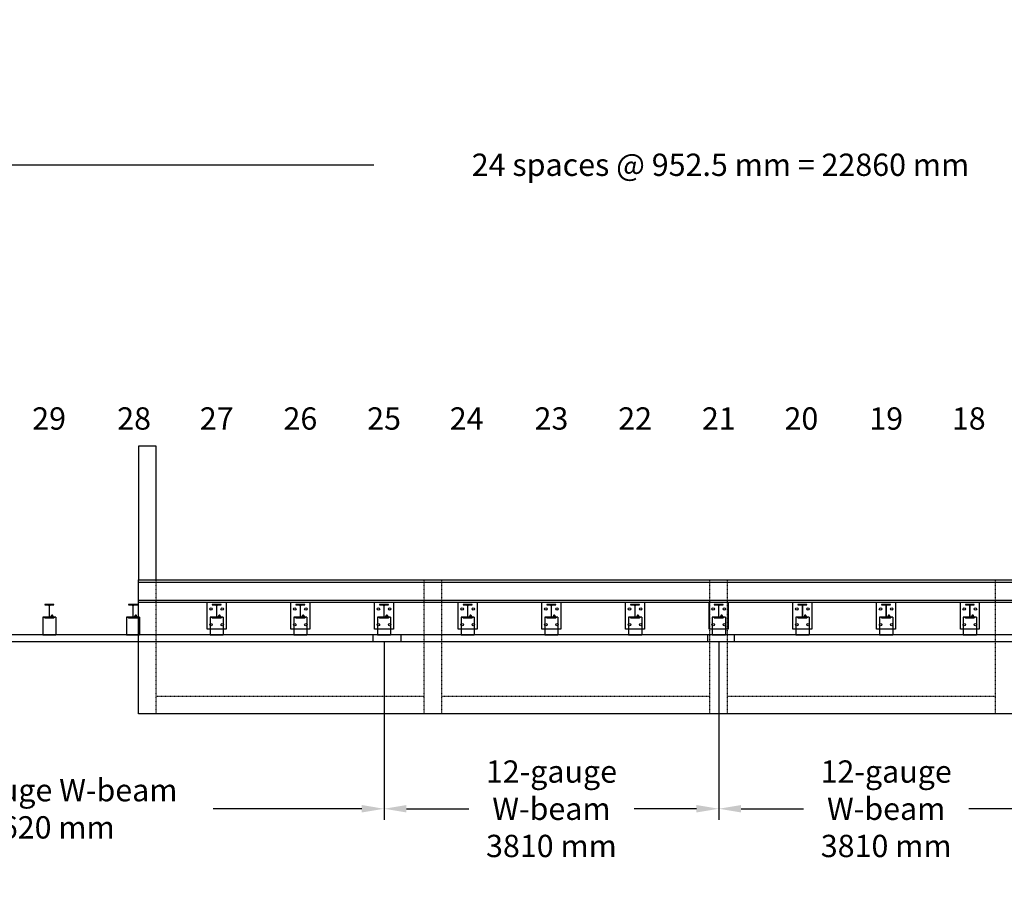
# Model space of a CAD drawing. Extents: x -1142 to 1828, y 588 to 1536.
# Drawn here: x 445 to 886, y 1151 to 1536 of the extents above; entities that cross this region are included whole.
import ezdxf
from ezdxf.enums import TextEntityAlignment as Align

# ---------------------------------------------------------------- set-up
doc = ezdxf.new("R2010")
doc.units = 0
doc.header["$LTSCALE"] = 0.4
doc.header["$MEASUREMENT"] = 0
for name, pattern in [('HIDDEN', [0.375, 0.25, -0.125]), ('HIDDEN2', [0.1875, 0.125, -0.0625]), ('HIDDENX2', [0.75, 0.5, -0.25])]:
    doc.linetypes.add(name, pattern=pattern)
doc.layers.get('0').update_dxf_attribs({"linetype": 'CONTINUOUS'})
doc.layers.get('DEFPOINTS').update_dxf_attribs({"linetype": 'CONTINUOUS'})
doc.layers.add('SOILWALL', color=1, linetype='CONTINUOUS')
doc.styles.add('ROMANS', font='ROMANS.SHX')
doc.dimstyles.get("Standard").update_dxf_attribs({"dimtxt": 5, "dimasz": 10, "dimexe": 5, "dimexo": 0.5, "dimgap": 0.375, "dimtad": 0, "dimtih": 1, "dimtoh": 1, "dimdec": 5, "dimzin": 0, "dimdsep": 46, "dimlunit": 5, "dimtxsty": 'ROMANS', "dimcen": 0.25, "dimadec": 0, "dimazin": 0, "dimtfac": 1, "dimtdec": 5, "dimtofl": 0, "dimtmove": 2, "dimatfit": 3, "dimfxl": 0, "dimfrac": 2, "dimtolj": 1, "dimtzin": 0, "dimarcsym": 0})

# ---------------------------------------------------------------- blocks, each defined once
blk = doc.blocks.new('*D11')
at = {"color": 0, "lineweight": -2}
for p, q in [((308.07, 1255.53), (308.07, 1177.25)), ((608.07, 1256.53), (608.07, 1177.25)), ((318.07, 1182.25), (384.6, 1182.25)), ((598.07, 1182.25), (531.54, 1182.25))]:
    blk.add_line(p, q, dxfattribs=at)
at = {"color": 0}
for points in [[(318.07, 1183.92), (318.07, 1180.59), (308.07, 1182.25)], [(598.07, 1183.92), (598.07, 1180.59), (608.07, 1182.25)]]:
    blk.add_solid(points, dxfattribs=at)
at = {"layer": 'DEFPOINTS', "color": 0}
for p in [(308.07, 1256.03), (608.07, 1257.03), (608.07, 1182.25)]:
    blk.add_point(p, dxfattribs=at)
at = {"color": 0, "insert": (458.07, 1182.25), "char_height": 10, "attachment_point": 5, "style": 'ROMANS'}
blk.add_mtext('\\A1;12-gauge W-beam\\P7620 mm', dxfattribs=at)
blk = doc.blocks.new('*D12')
at = {"color": 0, "lineweight": -2}
for p, q in [((608.07, 1257.03), (608.07, 1177.25)), ((758.07, 1241.24), (758.07, 1177.25)), ((618.07, 1182.25), (646.03, 1182.25)), ((748.07, 1182.25), (720.11, 1182.25))]:
    blk.add_line(p, q, dxfattribs=at)
at = {"color": 0}
for points in [[(618.07, 1183.92), (618.07, 1180.59), (608.07, 1182.25)], [(748.07, 1183.92), (748.07, 1180.59), (758.07, 1182.25)]]:
    blk.add_solid(points, dxfattribs=at)
at = {"layer": 'DEFPOINTS', "color": 0}
for p in [(608.07, 1257.53), (758.07, 1241.74), (758.07, 1182.25)]:
    blk.add_point(p, dxfattribs=at)
at = {"color": 0, "insert": (683.07, 1182.25), "char_height": 10, "attachment_point": 5, "style": 'ROMANS'}
blk.add_mtext('\\A1;12-gauge\\PW-beam\\P3810 mm', dxfattribs=at)
blk = doc.blocks.new('*D16')
at = {"color": 0, "lineweight": -2}
for p, q in [((758.07, 1257.03), (758.07, 1177.25)), ((908.07, 1241.24), (908.07, 1177.25)), ((768.07, 1182.25), (796.03, 1182.25)), ((898.07, 1182.25), (870.11, 1182.25))]:
    blk.add_line(p, q, dxfattribs=at)
at = {"color": 0}
for points in [[(768.07, 1183.92), (768.07, 1180.59), (758.07, 1182.25)], [(898.07, 1183.92), (898.07, 1180.59), (908.07, 1182.25)]]:
    blk.add_solid(points, dxfattribs=at)
at = {"layer": 'DEFPOINTS', "color": 0}
for p in [(758.07, 1257.53), (908.07, 1241.74), (908.07, 1182.25)]:
    blk.add_point(p, dxfattribs=at)
at = {"color": 0, "insert": (833.07, 1182.25), "char_height": 10, "attachment_point": 5, "style": 'ROMANS'}
blk.add_mtext('\\A1;12-gauge\\PW-beam\\P3810 mm', dxfattribs=at)
blk = doc.blocks.new('*D18')
at = {"color": 0, "lineweight": -2}
for p, q in [((310.08, 1378.11), (310.08, 1475.82)), ((1207.58, 1378.11), (1207.58, 1475.82)), ((320.08, 1470.82), (603.45, 1470.82)), ((1197.58, 1470.82), (914.2, 1470.82))]:
    blk.add_line(p, q, dxfattribs=at)
at = {"color": 0}
for points in [[(320.08, 1472.48), (320.08, 1469.15), (310.08, 1470.82)], [(1197.58, 1472.48), (1197.58, 1469.15), (1207.58, 1470.82)]]:
    blk.add_solid(points, dxfattribs=at)
at = {"layer": 'DEFPOINTS', "color": 0}
for p in [(1207.58, 1470.82), (310.08, 1377.61), (1207.58, 1377.61)]:
    blk.add_point(p, dxfattribs=at)
at = {"color": 0, "insert": (758.83, 1470.82), "char_height": 10, "attachment_point": 5, "style": 'ROMANS'}
blk.add_mtext('\\A1;24 spaces @ 952.5 mm = 22860 mm', dxfattribs=at)

msp = doc.modelspace()

# ---------------------------------------------------------------- linework, layer by layer
at = {"color": 7}
for p, q in [((528.798037, 1262.758358), (528.798037, 1274.766232)), ((528.798037, 1274.766232), (533.050826, 1274.766232)), ((533.050826, 1274.766232), (537.303615, 1274.766232)), ((537.303615, 1274.766232), (537.303615, 1262.758358)), ((566.298037, 1262.758358), (566.298037, 1274.766232)), ((566.298037, 1274.766232), (570.550826, 1274.766232)), ((570.550826, 1274.766232), (574.803615, 1274.766232)), ((574.803615, 1274.766232), (574.803615, 1262.758358)), ((603.798037, 1262.758358), (603.798037, 1274.766232)), ((603.798037, 1274.766232), (608.050826, 1274.766232)), ((608.050826, 1274.766232), (612.303615, 1274.766232)), ((612.303615, 1274.766232), (612.303615, 1262.758358)), ((641.298037, 1262.758358), (641.298037, 1274.766232)), ((641.298037, 1274.766232), (645.550826, 1274.766232)), ((645.550826, 1274.766232), (649.803615, 1274.766232)), ((649.803615, 1274.766232), (649.803615, 1262.758358)), ((678.798037, 1262.758358), (678.798037, 1274.766232)), ((678.798037, 1274.766232), (683.050826, 1274.766232)), ((683.050826, 1274.766232), (687.303615, 1274.766232)), ((687.303615, 1274.766232), (687.303615, 1262.758358)), ((716.298037, 1262.758358), (716.298037, 1274.766232)), ((716.298037, 1274.766232), (720.550826, 1274.766232)), ((720.550826, 1274.766232), (724.803615, 1274.766232)), ((724.803615, 1274.766232), (724.803615, 1262.758358)), ((753.798037, 1262.758358), (753.798037, 1274.766232)), ((753.798037, 1274.766232), (758.050826, 1274.766232)), ((758.050826, 1274.766232), (762.303615, 1274.766232)), ((762.303615, 1274.766232), (762.303615, 1262.758358)), ((791.298037, 1262.758358), (791.298037, 1274.766232)), ((791.298037, 1274.766232), (795.550826, 1274.766232)), ((795.550826, 1274.766232), (799.803615, 1274.766232)), ((799.803615, 1274.766232), (799.803615, 1262.758358)), ((828.798037, 1262.758358), (828.798037, 1274.766232)), ((828.798037, 1274.766232), (833.050826, 1274.766232)), ((833.050826, 1274.766232), (837.303615, 1274.766232)), ((837.303615, 1274.766232), (837.303615, 1262.758358)), ((866.298037, 1262.758358), (866.298037, 1274.766232)), ((866.298037, 1274.766232), (870.550826, 1274.766232)), ((870.550826, 1274.766232), (874.803615, 1274.766232)), ((874.803615, 1274.766232), (874.803615, 1262.758358)), ((537.303615, 1262.758358), (528.798037, 1262.758358)), ((574.803615, 1262.758358), (566.298037, 1262.758358)), ((612.303615, 1262.758358), (603.798037, 1262.758358)), ((649.803615, 1262.758358), (641.298037, 1262.758358)), ((687.303615, 1262.758358), (678.798037, 1262.758358)), ((724.803615, 1262.758358), (716.298037, 1262.758358)), ((762.303615, 1262.758358), (753.798037, 1262.758358)), ((799.803615, 1262.758358), (791.298037, 1262.758358)), ((837.303615, 1262.758358), (828.798037, 1262.758358)), ((874.803615, 1262.758358), (866.298037, 1262.758358))]:
    msp.add_line(p, q, dxfattribs=at)
for points in [[(498, 1224.766232), (498, 1284.766232), (1018, 1284.766232), (1018, 1224.766232)], [(459.623184, 1268.619414), (459.623184, 1268.919611), (459.498184, 1269.044611), (459.123184, 1269.044611), (458.998184, 1268.919611), (458.998184, 1268.619414)], [(497.123184, 1268.619414), (497.123184, 1268.919611), (496.998184, 1269.044611), (496.623184, 1269.044611), (496.498184, 1268.919611), (496.498184, 1268.619414)], [(534.623169, 1268.619414), (534.623169, 1268.919611), (534.498169, 1269.044611), (534.123169, 1269.044611), (533.998169, 1268.919611), (533.998169, 1268.619414)], [(534.623169, 1268.619414), (534.623169, 1268.919611), (534.498169, 1269.044611), (534.123169, 1269.044611), (533.998169, 1268.919611), (533.998169, 1268.619414)], [(572.123169, 1268.619414), (572.123169, 1268.919611), (571.998169, 1269.044611), (571.623169, 1269.044611), (571.498169, 1268.919611), (571.498169, 1268.619414)], [(572.123169, 1268.619414), (572.123169, 1268.919611), (571.998169, 1269.044611), (571.623169, 1269.044611), (571.498169, 1268.919611), (571.498169, 1268.619414)], [(609.623169, 1268.619414), (609.623169, 1268.919611), (609.498169, 1269.044611), (609.123169, 1269.044611), (608.998169, 1268.919611), (608.998169, 1268.619414)], [(609.623169, 1268.619414), (609.623169, 1268.919611), (609.498169, 1269.044611), (609.123169, 1269.044611), (608.998169, 1268.919611), (608.998169, 1268.619414)], [(647.123169, 1268.619414), (647.123169, 1268.919611), (646.998169, 1269.044611), (646.623169, 1269.044611), (646.498169, 1268.919611), (646.498169, 1268.619414)], [(647.123169, 1268.619414), (647.123169, 1268.919611), (646.998169, 1269.044611), (646.623169, 1269.044611), (646.498169, 1268.919611), (646.498169, 1268.619414)], [(684.623169, 1268.619414), (684.623169, 1268.919611), (684.498169, 1269.044611), (684.123169, 1269.044611), (683.998169, 1268.919611), (683.998169, 1268.619414)], [(684.623169, 1268.619414), (684.623169, 1268.919611), (684.498169, 1269.044611), (684.123169, 1269.044611), (683.998169, 1268.919611), (683.998169, 1268.619414)], [(722.123169, 1268.619414), (722.123169, 1268.919611), (721.998169, 1269.044611), (721.623169, 1269.044611), (721.498169, 1268.919611), (721.498169, 1268.619414)], [(722.123169, 1268.619414), (722.123169, 1268.919611), (721.998169, 1269.044611), (721.623169, 1269.044611), (721.498169, 1268.919611), (721.498169, 1268.619414)], [(759.623169, 1268.619414), (759.623169, 1268.919611), (759.498169, 1269.044611), (759.123169, 1269.044611), (758.998169, 1268.919611), (758.998169, 1268.619414)], [(759.623169, 1268.619414), (759.623169, 1268.919611), (759.498169, 1269.044611), (759.123169, 1269.044611), (758.998169, 1268.919611), (758.998169, 1268.619414)], [(797.123169, 1268.619414), (797.123169, 1268.919611), (796.998169, 1269.044611), (796.623169, 1269.044611), (796.498169, 1268.919611), (796.498169, 1268.619414)], [(797.123169, 1268.619414), (797.123169, 1268.919611), (796.998169, 1269.044611), (796.623169, 1269.044611), (796.498169, 1268.919611), (796.498169, 1268.619414)], [(834.623169, 1268.619414), (834.623169, 1268.919611), (834.498169, 1269.044611), (834.123169, 1269.044611), (833.998169, 1268.919611), (833.998169, 1268.619414)], [(834.623169, 1268.619414), (834.623169, 1268.919611), (834.498169, 1269.044611), (834.123169, 1269.044611), (833.998169, 1268.919611), (833.998169, 1268.619414)], [(872.123169, 1268.619414), (872.123169, 1268.919611), (871.998169, 1269.044611), (871.623169, 1269.044611), (871.498169, 1268.919611), (871.498169, 1268.619414)], [(872.123169, 1268.619414), (872.123169, 1268.919611), (871.998169, 1269.044611), (871.623169, 1269.044611), (871.498169, 1268.919611), (871.498169, 1268.619414)]]:
    msp.add_lwpolyline(points, close=True, dxfattribs=at)
at = {"color": 7, "linetype": 'HIDDEN'}
for points in [[(506, 1224.766232), (506, 1284.766232)], [(626, 1224.766232), (626, 1284.766232)], [(634, 1224.766232), (634, 1284.766232)], [(754, 1224.766232), (754, 1284.766232)], [(762, 1224.766232), (762, 1284.766232)], [(882, 1224.766232), (882, 1284.766232)]]:
    msp.add_lwpolyline(points, dxfattribs=at)
at = {"color": 7}
for points in [[(498, 1283.766232), (1018, 1283.766232)], [(498, 1275.766232), (1018, 1275.766232)], [(498, 1274.766232), (1018, 1274.766232)], [(455.098086, 1268.056914), (455.098086, 1260.182899)], [(461.003598, 1268.056914), (460.176826, 1268.056914), (460.176826, 1267.860064), (455.924858, 1267.860064), (455.924858, 1268.056914), (455.098086, 1268.056914), (455.098086, 1260.182899), (461.003598, 1260.182899)], [(458.779434, 1268.556914), (458.779434, 1268.119414)], [(459.709122, 1268.619414), (458.912247, 1268.619414)], [(458.912247, 1268.056914), (459.709122, 1268.056914)], [(459.623184, 1268.919611), (458.998184, 1268.919611)], [(459.623184, 1268.769513), (458.998184, 1268.769513)], [(459.045059, 1268.556914), (459.045059, 1268.119414)], [(459.576309, 1268.556914), (459.576309, 1268.119414)], [(459.841934, 1268.119414), (459.841934, 1268.556914)], [(461.003598, 1268.056914), (461.003598, 1260.182899)], [(492.598086, 1268.056914), (492.598086, 1260.182899)], [(498.503598, 1268.056914), (497.676826, 1268.056914), (497.676826, 1267.860064), (493.424858, 1267.860064), (493.424858, 1268.056914), (492.598086, 1268.056914), (492.598086, 1260.182899), (498.503598, 1260.182899)], [(496.279434, 1268.556914), (496.279434, 1268.119414)], [(497.209122, 1268.619414), (496.412247, 1268.619414)], [(496.412247, 1268.056914), (497.209122, 1268.056914)], [(497.123184, 1268.919611), (496.498184, 1268.919611)], [(497.123184, 1268.769513), (496.498184, 1268.769513)], [(496.545059, 1268.556914), (496.545059, 1268.119414)], [(497.076309, 1268.556914), (497.076309, 1268.119414)], [(497.341934, 1268.119414), (497.341934, 1268.556914)], [(498.503598, 1268.056914), (498.503598, 1260.182899)], [(536.003582, 1268.056914), (535.17681, 1268.056914), (535.17681, 1267.860064), (530.924842, 1267.860064), (530.924842, 1268.056914), (530.09807, 1268.056914), (530.09807, 1260.182899), (536.003582, 1260.182899)], [(530.09807, 1268.056914), (530.09807, 1260.182899)], [(533.779419, 1268.556914), (533.779419, 1268.119414)], [(533.779419, 1268.556914), (533.779419, 1268.119414)], [(534.709106, 1268.619414), (533.912231, 1268.619414)], [(534.709106, 1268.619414), (533.912231, 1268.619414)], [(533.912231, 1268.056914), (534.709106, 1268.056914)], [(533.912231, 1268.056914), (534.709106, 1268.056914)], [(534.623169, 1268.919611), (533.998169, 1268.919611)], [(534.623169, 1268.919611), (533.998169, 1268.919611)], [(534.623169, 1268.769513), (533.998169, 1268.769513)], [(534.623169, 1268.769513), (533.998169, 1268.769513)], [(534.045044, 1268.556914), (534.045044, 1268.119414)], [(534.045044, 1268.556914), (534.045044, 1268.119414)], [(534.576294, 1268.556914), (534.576294, 1268.119414)], [(534.576294, 1268.556914), (534.576294, 1268.119414)], [(534.841919, 1268.119414), (534.841919, 1268.556914)], [(534.841919, 1268.119414), (534.841919, 1268.556914)], [(536.003582, 1268.056914), (536.003582, 1260.182899)], [(573.503582, 1268.056914), (572.67681, 1268.056914), (572.67681, 1267.860064), (568.424842, 1267.860064), (568.424842, 1268.056914), (567.59807, 1268.056914), (567.59807, 1260.182899), (573.503582, 1260.182899)], [(567.59807, 1268.056914), (567.59807, 1260.182899)], [(571.279419, 1268.556914), (571.279419, 1268.119414)], [(571.279419, 1268.556914), (571.279419, 1268.119414)], [(572.209106, 1268.619414), (571.412231, 1268.619414)], [(572.209106, 1268.619414), (571.412231, 1268.619414)], [(571.412231, 1268.056914), (572.209106, 1268.056914)], [(571.412231, 1268.056914), (572.209106, 1268.056914)], [(572.123169, 1268.919611), (571.498169, 1268.919611)], [(572.123169, 1268.919611), (571.498169, 1268.919611)], [(572.123169, 1268.769513), (571.498169, 1268.769513)], [(572.123169, 1268.769513), (571.498169, 1268.769513)], [(571.545044, 1268.556914), (571.545044, 1268.119414)], [(571.545044, 1268.556914), (571.545044, 1268.119414)], [(572.076294, 1268.556914), (572.076294, 1268.119414)], [(572.076294, 1268.556914), (572.076294, 1268.119414)], [(572.341919, 1268.119414), (572.341919, 1268.556914)], [(572.341919, 1268.119414), (572.341919, 1268.556914)], [(573.503582, 1268.056914), (573.503582, 1260.182899)], [(611.003582, 1268.056914), (610.17681, 1268.056914), (610.17681, 1267.860064), (605.924842, 1267.860064), (605.924842, 1268.056914), (605.09807, 1268.056914), (605.09807, 1260.182899), (611.003582, 1260.182899)], [(605.09807, 1268.056914), (605.09807, 1260.182899)], [(608.779419, 1268.556914), (608.779419, 1268.119414)], [(608.779419, 1268.556914), (608.779419, 1268.119414)], [(609.709106, 1268.619414), (608.912231, 1268.619414)], [(609.709106, 1268.619414), (608.912231, 1268.619414)], [(608.912231, 1268.056914), (609.709106, 1268.056914)], [(608.912231, 1268.056914), (609.709106, 1268.056914)], [(609.623169, 1268.919611), (608.998169, 1268.919611)], [(609.623169, 1268.919611), (608.998169, 1268.919611)], [(609.623169, 1268.769513), (608.998169, 1268.769513)], [(609.623169, 1268.769513), (608.998169, 1268.769513)], [(609.045044, 1268.556914), (609.045044, 1268.119414)], [(609.045044, 1268.556914), (609.045044, 1268.119414)], [(609.576294, 1268.556914), (609.576294, 1268.119414)], [(609.576294, 1268.556914), (609.576294, 1268.119414)], [(609.841919, 1268.119414), (609.841919, 1268.556914)], [(609.841919, 1268.119414), (609.841919, 1268.556914)], [(611.003582, 1268.056914), (611.003582, 1260.182899)], [(648.503582, 1268.056914), (647.67681, 1268.056914), (647.67681, 1267.860064), (643.424842, 1267.860064), (643.424842, 1268.056914), (642.59807, 1268.056914), (642.59807, 1260.182899), (648.503582, 1260.182899)], [(642.59807, 1268.056914), (642.59807, 1260.182899)], [(646.279419, 1268.556914), (646.279419, 1268.119414)], [(646.279419, 1268.556914), (646.279419, 1268.119414)], [(647.209106, 1268.619414), (646.412231, 1268.619414)], [(647.209106, 1268.619414), (646.412231, 1268.619414)], [(646.412231, 1268.056914), (647.209106, 1268.056914)], [(646.412231, 1268.056914), (647.209106, 1268.056914)], [(647.123169, 1268.919611), (646.498169, 1268.919611)], [(647.123169, 1268.919611), (646.498169, 1268.919611)], [(647.123169, 1268.769513), (646.498169, 1268.769513)], [(647.123169, 1268.769513), (646.498169, 1268.769513)], [(646.545044, 1268.556914), (646.545044, 1268.119414)], [(646.545044, 1268.556914), (646.545044, 1268.119414)], [(647.076294, 1268.556914), (647.076294, 1268.119414)], [(647.076294, 1268.556914), (647.076294, 1268.119414)], [(647.341919, 1268.119414), (647.341919, 1268.556914)], [(647.341919, 1268.119414), (647.341919, 1268.556914)], [(648.503582, 1268.056914), (648.503582, 1260.182899)], [(686.003582, 1268.056914), (685.17681, 1268.056914), (685.17681, 1267.860064), (680.924842, 1267.860064), (680.924842, 1268.056914), (680.09807, 1268.056914), (680.09807, 1260.182899), (686.003582, 1260.182899)], [(680.09807, 1268.056914), (680.09807, 1260.182899)], [(683.779419, 1268.556914), (683.779419, 1268.119414)], [(683.779419, 1268.556914), (683.779419, 1268.119414)], [(684.709106, 1268.619414), (683.912231, 1268.619414)], [(684.709106, 1268.619414), (683.912231, 1268.619414)], [(683.912231, 1268.056914), (684.709106, 1268.056914)], [(683.912231, 1268.056914), (684.709106, 1268.056914)], [(684.623169, 1268.919611), (683.998169, 1268.919611)], [(684.623169, 1268.919611), (683.998169, 1268.919611)], [(684.623169, 1268.769513), (683.998169, 1268.769513)], [(684.623169, 1268.769513), (683.998169, 1268.769513)], [(684.045044, 1268.556914), (684.045044, 1268.119414)], [(684.045044, 1268.556914), (684.045044, 1268.119414)], [(684.576294, 1268.556914), (684.576294, 1268.119414)], [(684.576294, 1268.556914), (684.576294, 1268.119414)], [(684.841919, 1268.119414), (684.841919, 1268.556914)], [(684.841919, 1268.119414), (684.841919, 1268.556914)], [(686.003582, 1268.056914), (686.003582, 1260.182899)], [(723.503582, 1268.056914), (722.67681, 1268.056914), (722.67681, 1267.860064), (718.424842, 1267.860064), (718.424842, 1268.056914), (717.59807, 1268.056914), (717.59807, 1260.182899), (723.503582, 1260.182899)], [(717.59807, 1268.056914), (717.59807, 1260.182899)], [(721.279419, 1268.556914), (721.279419, 1268.119414)], [(721.279419, 1268.556914), (721.279419, 1268.119414)], [(722.209106, 1268.619414), (721.412231, 1268.619414)], [(722.209106, 1268.619414), (721.412231, 1268.619414)], [(721.412231, 1268.056914), (722.209106, 1268.056914)], [(721.412231, 1268.056914), (722.209106, 1268.056914)], [(722.123169, 1268.919611), (721.498169, 1268.919611)], [(722.123169, 1268.919611), (721.498169, 1268.919611)], [(722.123169, 1268.769513), (721.498169, 1268.769513)], [(722.123169, 1268.769513), (721.498169, 1268.769513)], [(721.545044, 1268.556914), (721.545044, 1268.119414)], [(721.545044, 1268.556914), (721.545044, 1268.119414)], [(722.076294, 1268.556914), (722.076294, 1268.119414)], [(722.076294, 1268.556914), (722.076294, 1268.119414)], [(722.341919, 1268.119414), (722.341919, 1268.556914)], [(722.341919, 1268.119414), (722.341919, 1268.556914)], [(723.503582, 1268.056914), (723.503582, 1260.182899)], [(761.003582, 1268.056914), (760.17681, 1268.056914), (760.17681, 1267.860064), (755.924842, 1267.860064), (755.924842, 1268.056914), (755.09807, 1268.056914), (755.09807, 1260.182899), (761.003582, 1260.182899)], [(755.09807, 1268.056914), (755.09807, 1260.182899)], [(758.779419, 1268.556914), (758.779419, 1268.119414)], [(758.779419, 1268.556914), (758.779419, 1268.119414)], [(759.709106, 1268.619414), (758.912231, 1268.619414)], [(759.709106, 1268.619414), (758.912231, 1268.619414)], [(758.912231, 1268.056914), (759.709106, 1268.056914)], [(758.912231, 1268.056914), (759.709106, 1268.056914)], [(759.623169, 1268.919611), (758.998169, 1268.919611)], [(759.623169, 1268.919611), (758.998169, 1268.919611)], [(759.623169, 1268.769513), (758.998169, 1268.769513)], [(759.623169, 1268.769513), (758.998169, 1268.769513)], [(759.045044, 1268.556914), (759.045044, 1268.119414)], [(759.045044, 1268.556914), (759.045044, 1268.119414)], [(759.576294, 1268.556914), (759.576294, 1268.119414)], [(759.576294, 1268.556914), (759.576294, 1268.119414)], [(759.841919, 1268.119414), (759.841919, 1268.556914)], [(759.841919, 1268.119414), (759.841919, 1268.556914)], [(761.003582, 1268.056914), (761.003582, 1260.182899)], [(798.503582, 1268.056914), (797.67681, 1268.056914), (797.67681, 1267.860064), (793.424842, 1267.860064), (793.424842, 1268.056914), (792.59807, 1268.056914), (792.59807, 1260.182899), (798.503582, 1260.182899)], [(792.59807, 1268.056914), (792.59807, 1260.182899)], [(796.279419, 1268.556914), (796.279419, 1268.119414)], [(796.279419, 1268.556914), (796.279419, 1268.119414)], [(797.209106, 1268.619414), (796.412231, 1268.619414)], [(797.209106, 1268.619414), (796.412231, 1268.619414)], [(796.412231, 1268.056914), (797.209106, 1268.056914)], [(796.412231, 1268.056914), (797.209106, 1268.056914)], [(797.123169, 1268.919611), (796.498169, 1268.919611)], [(797.123169, 1268.919611), (796.498169, 1268.919611)], [(797.123169, 1268.769513), (796.498169, 1268.769513)], [(797.123169, 1268.769513), (796.498169, 1268.769513)], [(796.545044, 1268.556914), (796.545044, 1268.119414)], [(796.545044, 1268.556914), (796.545044, 1268.119414)], [(797.076294, 1268.556914), (797.076294, 1268.119414)], [(797.076294, 1268.556914), (797.076294, 1268.119414)], [(797.341919, 1268.119414), (797.341919, 1268.556914)], [(797.341919, 1268.119414), (797.341919, 1268.556914)], [(798.503582, 1268.056914), (798.503582, 1260.182899)], [(836.003582, 1268.056914), (835.17681, 1268.056914), (835.17681, 1267.860064), (830.924842, 1267.860064), (830.924842, 1268.056914), (830.09807, 1268.056914), (830.09807, 1260.182899), (836.003582, 1260.182899)], [(830.09807, 1268.056914), (830.09807, 1260.182899)], [(833.779419, 1268.556914), (833.779419, 1268.119414)], [(833.779419, 1268.556914), (833.779419, 1268.119414)], [(834.709106, 1268.619414), (833.912231, 1268.619414)], [(834.709106, 1268.619414), (833.912231, 1268.619414)], [(833.912231, 1268.056914), (834.709106, 1268.056914)], [(833.912231, 1268.056914), (834.709106, 1268.056914)], [(834.623169, 1268.919611), (833.998169, 1268.919611)], [(834.623169, 1268.919611), (833.998169, 1268.919611)], [(834.623169, 1268.769513), (833.998169, 1268.769513)], [(834.623169, 1268.769513), (833.998169, 1268.769513)], [(834.045044, 1268.556914), (834.045044, 1268.119414)], [(834.045044, 1268.556914), (834.045044, 1268.119414)], [(834.576294, 1268.556914), (834.576294, 1268.119414)], [(834.576294, 1268.556914), (834.576294, 1268.119414)], [(834.841919, 1268.119414), (834.841919, 1268.556914)], [(834.841919, 1268.119414), (834.841919, 1268.556914)], [(836.003582, 1268.056914), (836.003582, 1260.182899)], [(873.503582, 1268.056914), (872.67681, 1268.056914), (872.67681, 1267.860064), (868.424842, 1267.860064), (868.424842, 1268.056914), (867.59807, 1268.056914), (867.59807, 1260.182899), (873.503582, 1260.182899)], [(867.59807, 1268.056914), (867.59807, 1260.182899)], [(871.279419, 1268.556914), (871.279419, 1268.119414)], [(871.279419, 1268.556914), (871.279419, 1268.119414)], [(872.209106, 1268.619414), (871.412231, 1268.619414)], [(872.209106, 1268.619414), (871.412231, 1268.619414)], [(871.412231, 1268.056914), (872.209106, 1268.056914)], [(871.412231, 1268.056914), (872.209106, 1268.056914)], [(872.123169, 1268.919611), (871.498169, 1268.919611)], [(872.123169, 1268.919611), (871.498169, 1268.919611)], [(872.123169, 1268.769513), (871.498169, 1268.769513)], [(872.123169, 1268.769513), (871.498169, 1268.769513)], [(871.545044, 1268.556914), (871.545044, 1268.119414)], [(871.545044, 1268.556914), (871.545044, 1268.119414)], [(872.076294, 1268.556914), (872.076294, 1268.119414)], [(872.076294, 1268.556914), (872.076294, 1268.119414)], [(872.341919, 1268.119414), (872.341919, 1268.556914)], [(872.341919, 1268.119414), (872.341919, 1268.556914)], [(873.503582, 1268.056914), (873.503582, 1260.182899)], [(909.31066, 1260.182899), (-296.988525, 1260.182899)], [(603.011454, 1260.182899), (603.011454, 1257.033292)], [(753.011449, 1260.182899), (753.011449, 1257.033292)], [(909.31066, 1257.033292), (-296.988525, 1257.033292)]]:
    msp.add_lwpolyline(points, dxfattribs=at)
for points in [[(456.042968, 1267.860064), (460.058716, 1267.860064), (460.058716, 1268.056914), (458.542968, 1268.056914, -0.4142135624), (458.149267, 1268.450615), (458.149267, 1273.175024, -0.4142135624), (458.542968, 1273.568725), (460.058716, 1273.568725), (460.058716, 1273.765575), (456.042968, 1273.765575), (456.042968, 1273.568725), (457.558716, 1273.568725, -0.4142135624), (457.952417, 1273.175024), (457.952417, 1268.450615, -0.4142135624), (457.558716, 1268.056914), (456.042968, 1268.056914)], [(493.542968, 1267.860064), (497.558716, 1267.860064), (497.558716, 1268.056914), (496.042968, 1268.056914, -0.4142135624), (495.649267, 1268.450615), (495.649267, 1273.175024, -0.4142135624), (496.042968, 1273.568725), (497.558716, 1273.568725), (497.558716, 1273.765575), (493.542968, 1273.765575), (493.542968, 1273.568725), (495.058716, 1273.568725, -0.4142135624), (495.452417, 1273.175024), (495.452417, 1268.450615, -0.4142135624), (495.058716, 1268.056914), (493.542968, 1268.056914)], [(531.042952, 1267.860064), (535.0587, 1267.860064), (535.0587, 1268.056914), (533.542952, 1268.056914, -0.4142135624), (533.149251, 1268.450615), (533.149251, 1273.175024, -0.4142135624), (533.542952, 1273.568725), (535.0587, 1273.568725), (535.0587, 1273.765575), (531.042952, 1273.765575), (531.042952, 1273.568725), (532.5587, 1273.568725, -0.4142135624), (532.952401, 1273.175024), (532.952401, 1268.450615, -0.4142135624), (532.5587, 1268.056914), (531.042952, 1268.056914)], [(531.042952, 1267.860064), (535.0587, 1267.860064), (535.0587, 1268.056914), (533.542952, 1268.056914, -0.4142135624), (533.149251, 1268.450615), (533.149251, 1273.175024, -0.4142135624), (533.542952, 1273.568725), (535.0587, 1273.568725), (535.0587, 1273.765575), (531.042952, 1273.765575), (531.042952, 1273.568725), (532.5587, 1273.568725, -0.4142135624), (532.952401, 1273.175024), (532.952401, 1268.450615, -0.4142135624), (532.5587, 1268.056914), (531.042952, 1268.056914)], [(531.042952, 1267.860064), (535.0587, 1267.860064), (535.0587, 1268.056914), (533.542952, 1268.056914, -0.4142135624), (533.149251, 1268.450615), (533.149251, 1273.175024, -0.4142135624), (533.542952, 1273.568725), (535.0587, 1273.568725), (535.0587, 1273.765575), (531.042952, 1273.765575), (531.042952, 1273.568725), (532.5587, 1273.568725, -0.4142135624), (532.952401, 1273.175024), (532.952401, 1268.450615, -0.4142135624), (532.5587, 1268.056914), (531.042952, 1268.056914)], [(568.542952, 1267.860064), (572.5587, 1267.860064), (572.5587, 1268.056914), (571.042952, 1268.056914, -0.4142135624), (570.649251, 1268.450615), (570.649251, 1273.175024, -0.4142135624), (571.042952, 1273.568725), (572.5587, 1273.568725), (572.5587, 1273.765575), (568.542952, 1273.765575), (568.542952, 1273.568725), (570.0587, 1273.568725, -0.4142135624), (570.452401, 1273.175024), (570.452401, 1268.450615, -0.4142135624), (570.0587, 1268.056914), (568.542952, 1268.056914)], [(568.542952, 1267.860064), (572.5587, 1267.860064), (572.5587, 1268.056914), (571.042952, 1268.056914, -0.4142135624), (570.649251, 1268.450615), (570.649251, 1273.175024, -0.4142135624), (571.042952, 1273.568725), (572.5587, 1273.568725), (572.5587, 1273.765575), (568.542952, 1273.765575), (568.542952, 1273.568725), (570.0587, 1273.568725, -0.4142135624), (570.452401, 1273.175024), (570.452401, 1268.450615, -0.4142135624), (570.0587, 1268.056914), (568.542952, 1268.056914)], [(568.542952, 1267.860064), (572.5587, 1267.860064), (572.5587, 1268.056914), (571.042952, 1268.056914, -0.4142135624), (570.649251, 1268.450615), (570.649251, 1273.175024, -0.4142135624), (571.042952, 1273.568725), (572.5587, 1273.568725), (572.5587, 1273.765575), (568.542952, 1273.765575), (568.542952, 1273.568725), (570.0587, 1273.568725, -0.4142135624), (570.452401, 1273.175024), (570.452401, 1268.450615, -0.4142135624), (570.0587, 1268.056914), (568.542952, 1268.056914)], [(606.042952, 1267.860064), (610.0587, 1267.860064), (610.0587, 1268.056914), (608.542952, 1268.056914, -0.4142135624), (608.149251, 1268.450615), (608.149251, 1273.175024, -0.4142135624), (608.542952, 1273.568725), (610.0587, 1273.568725), (610.0587, 1273.765575), (606.042952, 1273.765575), (606.042952, 1273.568725), (607.5587, 1273.568725, -0.4142135624), (607.952401, 1273.175024), (607.952401, 1268.450615, -0.4142135624), (607.5587, 1268.056914), (606.042952, 1268.056914)], [(606.042952, 1267.860064), (610.0587, 1267.860064), (610.0587, 1268.056914), (608.542952, 1268.056914, -0.4142135624), (608.149251, 1268.450615), (608.149251, 1273.175024, -0.4142135624), (608.542952, 1273.568725), (610.0587, 1273.568725), (610.0587, 1273.765575), (606.042952, 1273.765575), (606.042952, 1273.568725), (607.5587, 1273.568725, -0.4142135624), (607.952401, 1273.175024), (607.952401, 1268.450615, -0.4142135624), (607.5587, 1268.056914), (606.042952, 1268.056914)], [(606.042952, 1267.860064), (610.0587, 1267.860064), (610.0587, 1268.056914), (608.542952, 1268.056914, -0.4142135624), (608.149251, 1268.450615), (608.149251, 1273.175024, -0.4142135624), (608.542952, 1273.568725), (610.0587, 1273.568725), (610.0587, 1273.765575), (606.042952, 1273.765575), (606.042952, 1273.568725), (607.5587, 1273.568725, -0.4142135624), (607.952401, 1273.175024), (607.952401, 1268.450615, -0.4142135624), (607.5587, 1268.056914), (606.042952, 1268.056914)], [(643.542952, 1267.860064), (647.5587, 1267.860064), (647.5587, 1268.056914), (646.042952, 1268.056914, -0.4142135624), (645.649251, 1268.450615), (645.649251, 1273.175024, -0.4142135624), (646.042952, 1273.568725), (647.5587, 1273.568725), (647.5587, 1273.765575), (643.542952, 1273.765575), (643.542952, 1273.568725), (645.0587, 1273.568725, -0.4142135624), (645.452401, 1273.175024), (645.452401, 1268.450615, -0.4142135624), (645.0587, 1268.056914), (643.542952, 1268.056914)], [(643.542952, 1267.860064), (647.5587, 1267.860064), (647.5587, 1268.056914), (646.042952, 1268.056914, -0.4142135624), (645.649251, 1268.450615), (645.649251, 1273.175024, -0.4142135624), (646.042952, 1273.568725), (647.5587, 1273.568725), (647.5587, 1273.765575), (643.542952, 1273.765575), (643.542952, 1273.568725), (645.0587, 1273.568725, -0.4142135624), (645.452401, 1273.175024), (645.452401, 1268.450615, -0.4142135624), (645.0587, 1268.056914), (643.542952, 1268.056914)], [(643.542952, 1267.860064), (647.5587, 1267.860064), (647.5587, 1268.056914), (646.042952, 1268.056914, -0.4142135624), (645.649251, 1268.450615), (645.649251, 1273.175024, -0.4142135624), (646.042952, 1273.568725), (647.5587, 1273.568725), (647.5587, 1273.765575), (643.542952, 1273.765575), (643.542952, 1273.568725), (645.0587, 1273.568725, -0.4142135624), (645.452401, 1273.175024), (645.452401, 1268.450615, -0.4142135624), (645.0587, 1268.056914), (643.542952, 1268.056914)], [(681.042952, 1267.860064), (685.0587, 1267.860064), (685.0587, 1268.056914), (683.542952, 1268.056914, -0.4142135624), (683.149251, 1268.450615), (683.149251, 1273.175024, -0.4142135624), (683.542952, 1273.568725), (685.0587, 1273.568725), (685.0587, 1273.765575), (681.042952, 1273.765575), (681.042952, 1273.568725), (682.5587, 1273.568725, -0.4142135624), (682.952401, 1273.175024), (682.952401, 1268.450615, -0.4142135624), (682.5587, 1268.056914), (681.042952, 1268.056914)], [(681.042952, 1267.860064), (685.0587, 1267.860064), (685.0587, 1268.056914), (683.542952, 1268.056914, -0.4142135624), (683.149251, 1268.450615), (683.149251, 1273.175024, -0.4142135624), (683.542952, 1273.568725), (685.0587, 1273.568725), (685.0587, 1273.765575), (681.042952, 1273.765575), (681.042952, 1273.568725), (682.5587, 1273.568725, -0.4142135624), (682.952401, 1273.175024), (682.952401, 1268.450615, -0.4142135624), (682.5587, 1268.056914), (681.042952, 1268.056914)], [(681.042952, 1267.860064), (685.0587, 1267.860064), (685.0587, 1268.056914), (683.542952, 1268.056914, -0.4142135624), (683.149251, 1268.450615), (683.149251, 1273.175024, -0.4142135624), (683.542952, 1273.568725), (685.0587, 1273.568725), (685.0587, 1273.765575), (681.042952, 1273.765575), (681.042952, 1273.568725), (682.5587, 1273.568725, -0.4142135624), (682.952401, 1273.175024), (682.952401, 1268.450615, -0.4142135624), (682.5587, 1268.056914), (681.042952, 1268.056914)], [(718.542952, 1267.860064), (722.5587, 1267.860064), (722.5587, 1268.056914), (721.042952, 1268.056914, -0.4142135624), (720.649251, 1268.450615), (720.649251, 1273.175024, -0.4142135624), (721.042952, 1273.568725), (722.5587, 1273.568725), (722.5587, 1273.765575), (718.542952, 1273.765575), (718.542952, 1273.568725), (720.0587, 1273.568725, -0.4142135624), (720.452401, 1273.175024), (720.452401, 1268.450615, -0.4142135624), (720.0587, 1268.056914), (718.542952, 1268.056914)], [(718.542952, 1267.860064), (722.5587, 1267.860064), (722.5587, 1268.056914), (721.042952, 1268.056914, -0.4142135624), (720.649251, 1268.450615), (720.649251, 1273.175024, -0.4142135624), (721.042952, 1273.568725), (722.5587, 1273.568725), (722.5587, 1273.765575), (718.542952, 1273.765575), (718.542952, 1273.568725), (720.0587, 1273.568725, -0.4142135624), (720.452401, 1273.175024), (720.452401, 1268.450615, -0.4142135624), (720.0587, 1268.056914), (718.542952, 1268.056914)], [(718.542952, 1267.860064), (722.5587, 1267.860064), (722.5587, 1268.056914), (721.042952, 1268.056914, -0.4142135624), (720.649251, 1268.450615), (720.649251, 1273.175024, -0.4142135624), (721.042952, 1273.568725), (722.5587, 1273.568725), (722.5587, 1273.765575), (718.542952, 1273.765575), (718.542952, 1273.568725), (720.0587, 1273.568725, -0.4142135624), (720.452401, 1273.175024), (720.452401, 1268.450615, -0.4142135624), (720.0587, 1268.056914), (718.542952, 1268.056914)], [(756.042952, 1267.860064), (760.0587, 1267.860064), (760.0587, 1268.056914), (758.542952, 1268.056914, -0.4142135624), (758.149251, 1268.450615), (758.149251, 1273.175024, -0.4142135624), (758.542952, 1273.568725), (760.0587, 1273.568725), (760.0587, 1273.765575), (756.042952, 1273.765575), (756.042952, 1273.568725), (757.5587, 1273.568725, -0.4142135624), (757.952401, 1273.175024), (757.952401, 1268.450615, -0.4142135624), (757.5587, 1268.056914), (756.042952, 1268.056914)], [(756.042952, 1267.860064), (760.0587, 1267.860064), (760.0587, 1268.056914), (758.542952, 1268.056914, -0.4142135624), (758.149251, 1268.450615), (758.149251, 1273.175024, -0.4142135624), (758.542952, 1273.568725), (760.0587, 1273.568725), (760.0587, 1273.765575), (756.042952, 1273.765575), (756.042952, 1273.568725), (757.5587, 1273.568725, -0.4142135624), (757.952401, 1273.175024), (757.952401, 1268.450615, -0.4142135624), (757.5587, 1268.056914), (756.042952, 1268.056914)], [(756.042952, 1267.860064), (760.0587, 1267.860064), (760.0587, 1268.056914), (758.542952, 1268.056914, -0.4142135624), (758.149251, 1268.450615), (758.149251, 1273.175024, -0.4142135624), (758.542952, 1273.568725), (760.0587, 1273.568725), (760.0587, 1273.765575), (756.042952, 1273.765575), (756.042952, 1273.568725), (757.5587, 1273.568725, -0.4142135624), (757.952401, 1273.175024), (757.952401, 1268.450615, -0.4142135624), (757.5587, 1268.056914), (756.042952, 1268.056914)], [(793.542952, 1267.860064), (797.5587, 1267.860064), (797.5587, 1268.056914), (796.042952, 1268.056914, -0.4142135624), (795.649251, 1268.450615), (795.649251, 1273.175024, -0.4142135624), (796.042952, 1273.568725), (797.5587, 1273.568725), (797.5587, 1273.765575), (793.542952, 1273.765575), (793.542952, 1273.568725), (795.0587, 1273.568725, -0.4142135624), (795.452401, 1273.175024), (795.452401, 1268.450615, -0.4142135624), (795.0587, 1268.056914), (793.542952, 1268.056914)], [(793.542952, 1267.860064), (797.5587, 1267.860064), (797.5587, 1268.056914), (796.042952, 1268.056914, -0.4142135624), (795.649251, 1268.450615), (795.649251, 1273.175024, -0.4142135624), (796.042952, 1273.568725), (797.5587, 1273.568725), (797.5587, 1273.765575), (793.542952, 1273.765575), (793.542952, 1273.568725), (795.0587, 1273.568725, -0.4142135624), (795.452401, 1273.175024), (795.452401, 1268.450615, -0.4142135624), (795.0587, 1268.056914), (793.542952, 1268.056914)], [(793.542952, 1267.860064), (797.5587, 1267.860064), (797.5587, 1268.056914), (796.042952, 1268.056914, -0.4142135624), (795.649251, 1268.450615), (795.649251, 1273.175024, -0.4142135624), (796.042952, 1273.568725), (797.5587, 1273.568725), (797.5587, 1273.765575), (793.542952, 1273.765575), (793.542952, 1273.568725), (795.0587, 1273.568725, -0.4142135624), (795.452401, 1273.175024), (795.452401, 1268.450615, -0.4142135624), (795.0587, 1268.056914), (793.542952, 1268.056914)], [(831.042952, 1267.860064), (835.0587, 1267.860064), (835.0587, 1268.056914), (833.542952, 1268.056914, -0.4142135624), (833.149251, 1268.450615), (833.149251, 1273.175024, -0.4142135624), (833.542952, 1273.568725), (835.0587, 1273.568725), (835.0587, 1273.765575), (831.042952, 1273.765575), (831.042952, 1273.568725), (832.5587, 1273.568725, -0.4142135624), (832.952401, 1273.175024), (832.952401, 1268.450615, -0.4142135624), (832.5587, 1268.056914), (831.042952, 1268.056914)], [(831.042952, 1267.860064), (835.0587, 1267.860064), (835.0587, 1268.056914), (833.542952, 1268.056914, -0.4142135624), (833.149251, 1268.450615), (833.149251, 1273.175024, -0.4142135624), (833.542952, 1273.568725), (835.0587, 1273.568725), (835.0587, 1273.765575), (831.042952, 1273.765575), (831.042952, 1273.568725), (832.5587, 1273.568725, -0.4142135624), (832.952401, 1273.175024), (832.952401, 1268.450615, -0.4142135624), (832.5587, 1268.056914), (831.042952, 1268.056914)], [(831.042952, 1267.860064), (835.0587, 1267.860064), (835.0587, 1268.056914), (833.542952, 1268.056914, -0.4142135624), (833.149251, 1268.450615), (833.149251, 1273.175024, -0.4142135624), (833.542952, 1273.568725), (835.0587, 1273.568725), (835.0587, 1273.765575), (831.042952, 1273.765575), (831.042952, 1273.568725), (832.5587, 1273.568725, -0.4142135624), (832.952401, 1273.175024), (832.952401, 1268.450615, -0.4142135624), (832.5587, 1268.056914), (831.042952, 1268.056914)], [(868.542952, 1267.860064), (872.5587, 1267.860064), (872.5587, 1268.056914), (871.042952, 1268.056914, -0.4142135624), (870.649251, 1268.450615), (870.649251, 1273.175024, -0.4142135624), (871.042952, 1273.568725), (872.5587, 1273.568725), (872.5587, 1273.765575), (868.542952, 1273.765575), (868.542952, 1273.568725), (870.0587, 1273.568725, -0.4142135624), (870.452401, 1273.175024), (870.452401, 1268.450615, -0.4142135624), (870.0587, 1268.056914), (868.542952, 1268.056914)], [(868.542952, 1267.860064), (872.5587, 1267.860064), (872.5587, 1268.056914), (871.042952, 1268.056914, -0.4142135624), (870.649251, 1268.450615), (870.649251, 1273.175024, -0.4142135624), (871.042952, 1273.568725), (872.5587, 1273.568725), (872.5587, 1273.765575), (868.542952, 1273.765575), (868.542952, 1273.568725), (870.0587, 1273.568725, -0.4142135624), (870.452401, 1273.175024), (870.452401, 1268.450615, -0.4142135624), (870.0587, 1268.056914), (868.542952, 1268.056914)], [(868.542952, 1267.860064), (872.5587, 1267.860064), (872.5587, 1268.056914), (871.042952, 1268.056914, -0.4142135624), (870.649251, 1268.450615), (870.649251, 1273.175024, -0.4142135624), (871.042952, 1273.568725), (872.5587, 1273.568725), (872.5587, 1273.765575), (868.542952, 1273.765575), (868.542952, 1273.568725), (870.0587, 1273.568725, -0.4142135624), (870.452401, 1273.175024), (870.452401, 1268.450615, -0.4142135624), (870.0587, 1268.056914), (868.542952, 1268.056914)]]:
    msp.add_lwpolyline(points, format="xyb", close=True, dxfattribs=at)
at = {"color": 7, "linetype": 'HIDDEN2'}
msp.add_lwpolyline([(603.011454, 1260.182899), (603.011454, 1257.033292)], dxfattribs=at)
at = {"color": 7, "linetype": 'HIDDENX2'}
for points in [[(615.609879, 1260.182899), (615.609879, 1257.033292)], [(764.913113, 1260.182899), (764.913113, 1257.035358)]]:
    msp.add_lwpolyline(points, dxfattribs=at)
at = {"color": 7}
for centre in [(530.549186, 1271.764263), (535.552466, 1271.764263), (568.049186, 1271.764263), (573.052466, 1271.764263), (605.549186, 1271.764263), (610.552466, 1271.764263), (643.049186, 1271.764263), (648.052466, 1271.764263), (680.549186, 1271.764263), (685.552466, 1271.764263), (718.049186, 1271.764263), (723.052466, 1271.764263), (755.549186, 1271.764263), (760.552466, 1271.764263), (793.049186, 1271.764263), (798.052466, 1271.764263), (830.549186, 1271.764263), (835.552466, 1271.764263), (868.049186, 1271.764263), (873.052466, 1271.764263), (530.549186, 1264.75967), (535.552466, 1264.75967), (568.049186, 1264.75967), (573.052466, 1264.75967), (605.549186, 1264.75967), (610.552466, 1264.75967), (643.049186, 1264.75967), (648.052466, 1264.75967), (680.549186, 1264.75967), (685.552466, 1264.75967), (718.049186, 1264.75967), (723.052466, 1264.75967), (755.549186, 1264.75967), (760.552466, 1264.75967), (793.049186, 1264.75967), (798.052466, 1264.75967), (830.549186, 1264.75967), (835.552466, 1264.75967), (868.049186, 1264.75967), (873.052466, 1264.75967)]:
    msp.add_circle(centre, 0.562869, dxfattribs=at)
for centre, radius, start, end in [((458.912247, 1268.447051), 0.172363, 39.59775271, 140.40224729), ((458.912247, 1268.229277), 0.172363, 219.59775271, 320.40224729), ((459.310684, 1268.023711), 0.595703, 63.51896017, 116.48103983), ((459.310684, 1268.652617), 0.595703, 243.51896017, 296.48103983), ((459.709122, 1268.447051), 0.172363, 39.59775271, 140.40224729), ((459.709122, 1268.229277), 0.172363, 219.59775271, 320.40224729), ((496.412247, 1268.447051), 0.172363, 39.59775271, 140.40224729), ((496.412247, 1268.229277), 0.172363, 219.59775271, 320.40224729), ((496.810684, 1268.023711), 0.595703, 63.51896017, 116.48103983), ((496.810684, 1268.652617), 0.595703, 243.51896017, 296.48103983), ((497.209122, 1268.447051), 0.172363, 39.59775271, 140.40224729), ((497.209122, 1268.229277), 0.172363, 219.59775271, 320.40224729), ((533.912231, 1268.447051), 0.172363, 39.59775271, 140.40224729), ((533.912231, 1268.447051), 0.172363, 39.59775271, 140.40224729), ((533.912231, 1268.229277), 0.172363, 219.59775271, 320.40224729), ((533.912231, 1268.229277), 0.172363, 219.59775271, 320.40224729), ((534.310669, 1268.023711), 0.595703, 63.51896017, 116.48103983), ((534.310669, 1268.023711), 0.595703, 63.51896017, 116.48103983), ((534.310669, 1268.652617), 0.595703, 243.51896017, 296.48103983), ((534.310669, 1268.652617), 0.595703, 243.51896017, 296.48103983), ((534.709106, 1268.447051), 0.172363, 39.59775271, 140.40224729), ((534.709106, 1268.447051), 0.172363, 39.59775271, 140.40224729), ((534.709106, 1268.229277), 0.172363, 219.59775271, 320.40224729), ((534.709106, 1268.229277), 0.172363, 219.59775271, 320.40224729), ((571.412231, 1268.447051), 0.172363, 39.59775271, 140.40224729), ((571.412231, 1268.447051), 0.172363, 39.59775271, 140.40224729), ((571.412231, 1268.229277), 0.172363, 219.59775271, 320.40224729), ((571.412231, 1268.229277), 0.172363, 219.59775271, 320.40224729), ((571.810669, 1268.023711), 0.595703, 63.51896017, 116.48103983), ((571.810669, 1268.023711), 0.595703, 63.51896017, 116.48103983), ((571.810669, 1268.652617), 0.595703, 243.51896017, 296.48103983), ((571.810669, 1268.652617), 0.595703, 243.51896017, 296.48103983), ((572.209106, 1268.447051), 0.172363, 39.59775271, 140.40224729), ((572.209106, 1268.447051), 0.172363, 39.59775271, 140.40224729), ((572.209106, 1268.229277), 0.172363, 219.59775271, 320.40224729), ((572.209106, 1268.229277), 0.172363, 219.59775271, 320.40224729), ((608.912231, 1268.447051), 0.172363, 39.59775271, 140.40224729), ((608.912231, 1268.447051), 0.172363, 39.59775271, 140.40224729), ((608.912231, 1268.229277), 0.172363, 219.59775271, 320.40224729), ((608.912231, 1268.229277), 0.172363, 219.59775271, 320.40224729), ((609.310669, 1268.023711), 0.595703, 63.51896017, 116.48103983), ((609.310669, 1268.023711), 0.595703, 63.51896017, 116.48103983), ((609.310669, 1268.652617), 0.595703, 243.51896017, 296.48103983), ((609.310669, 1268.652617), 0.595703, 243.51896017, 296.48103983), ((609.709106, 1268.447051), 0.172363, 39.59775271, 140.40224729), ((609.709106, 1268.447051), 0.172363, 39.59775271, 140.40224729), ((609.709106, 1268.229277), 0.172363, 219.59775271, 320.40224729), ((609.709106, 1268.229277), 0.172363, 219.59775271, 320.40224729), ((646.412231, 1268.447051), 0.172363, 39.59775271, 140.40224729), ((646.412231, 1268.447051), 0.172363, 39.59775271, 140.40224729), ((646.412231, 1268.229277), 0.172363, 219.59775271, 320.40224729), ((646.412231, 1268.229277), 0.172363, 219.59775271, 320.40224729), ((646.810669, 1268.023711), 0.595703, 63.51896017, 116.48103983), ((646.810669, 1268.023711), 0.595703, 63.51896017, 116.48103983), ((646.810669, 1268.652617), 0.595703, 243.51896017, 296.48103983), ((646.810669, 1268.652617), 0.595703, 243.51896017, 296.48103983), ((647.209106, 1268.447051), 0.172363, 39.59775271, 140.40224729), ((647.209106, 1268.447051), 0.172363, 39.59775271, 140.40224729), ((647.209106, 1268.229277), 0.172363, 219.59775271, 320.40224729), ((647.209106, 1268.229277), 0.172363, 219.59775271, 320.40224729), ((683.912231, 1268.447051), 0.172363, 39.59775271, 140.40224729), ((683.912231, 1268.447051), 0.172363, 39.59775271, 140.40224729), ((683.912231, 1268.229277), 0.172363, 219.59775271, 320.40224729), ((683.912231, 1268.229277), 0.172363, 219.59775271, 320.40224729), ((684.310669, 1268.023711), 0.595703, 63.51896017, 116.48103983), ((684.310669, 1268.023711), 0.595703, 63.51896017, 116.48103983), ((684.310669, 1268.652617), 0.595703, 243.51896017, 296.48103983), ((684.310669, 1268.652617), 0.595703, 243.51896017, 296.48103983), ((684.709106, 1268.447051), 0.172363, 39.59775271, 140.40224729), ((684.709106, 1268.447051), 0.172363, 39.59775271, 140.40224729), ((684.709106, 1268.229277), 0.172363, 219.59775271, 320.40224729), ((684.709106, 1268.229277), 0.172363, 219.59775271, 320.40224729), ((721.412231, 1268.447051), 0.172363, 39.59775271, 140.40224729), ((721.412231, 1268.447051), 0.172363, 39.59775271, 140.40224729), ((721.412231, 1268.229277), 0.172363, 219.59775271, 320.40224729), ((721.412231, 1268.229277), 0.172363, 219.59775271, 320.40224729), ((721.810669, 1268.023711), 0.595703, 63.51896017, 116.48103983), ((721.810669, 1268.023711), 0.595703, 63.51896017, 116.48103983), ((721.810669, 1268.652617), 0.595703, 243.51896017, 296.48103983), ((721.810669, 1268.652617), 0.595703, 243.51896017, 296.48103983), ((722.209106, 1268.447051), 0.172363, 39.59775271, 140.40224729), ((722.209106, 1268.447051), 0.172363, 39.59775271, 140.40224729), ((722.209106, 1268.229277), 0.172363, 219.59775271, 320.40224729), ((722.209106, 1268.229277), 0.172363, 219.59775271, 320.40224729), ((758.912231, 1268.447051), 0.172363, 39.59775271, 140.40224729), ((758.912231, 1268.447051), 0.172363, 39.59775271, 140.40224729), ((758.912231, 1268.229277), 0.172363, 219.59775271, 320.40224729), ((758.912231, 1268.229277), 0.172363, 219.59775271, 320.40224729), ((759.310669, 1268.023711), 0.595703, 63.51896017, 116.48103983), ((759.310669, 1268.023711), 0.595703, 63.51896017, 116.48103983), ((759.310669, 1268.652617), 0.595703, 243.51896017, 296.48103983), ((759.310669, 1268.652617), 0.595703, 243.51896017, 296.48103983), ((759.709106, 1268.447051), 0.172363, 39.59775271, 140.40224729), ((759.709106, 1268.447051), 0.172363, 39.59775271, 140.40224729), ((759.709106, 1268.229277), 0.172363, 219.59775271, 320.40224729), ((759.709106, 1268.229277), 0.172363, 219.59775271, 320.40224729), ((796.412231, 1268.447051), 0.172363, 39.59775271, 140.40224729), ((796.412231, 1268.447051), 0.172363, 39.59775271, 140.40224729), ((796.412231, 1268.229277), 0.172363, 219.59775271, 320.40224729), ((796.412231, 1268.229277), 0.172363, 219.59775271, 320.40224729), ((796.810669, 1268.023711), 0.595703, 63.51896017, 116.48103983), ((796.810669, 1268.023711), 0.595703, 63.51896017, 116.48103983), ((796.810669, 1268.652617), 0.595703, 243.51896017, 296.48103983), ((796.810669, 1268.652617), 0.595703, 243.51896017, 296.48103983), ((797.209106, 1268.447051), 0.172363, 39.59775271, 140.40224729), ((797.209106, 1268.447051), 0.172363, 39.59775271, 140.40224729), ((797.209106, 1268.229277), 0.172363, 219.59775271, 320.40224729), ((797.209106, 1268.229277), 0.172363, 219.59775271, 320.40224729), ((833.912231, 1268.447051), 0.172363, 39.59775271, 140.40224729), ((833.912231, 1268.447051), 0.172363, 39.59775271, 140.40224729), ((833.912231, 1268.229277), 0.172363, 219.59775271, 320.40224729), ((833.912231, 1268.229277), 0.172363, 219.59775271, 320.40224729), ((834.310669, 1268.023711), 0.595703, 63.51896017, 116.48103983), ((834.310669, 1268.023711), 0.595703, 63.51896017, 116.48103983), ((834.310669, 1268.652617), 0.595703, 243.51896017, 296.48103983), ((834.310669, 1268.652617), 0.595703, 243.51896017, 296.48103983), ((834.709106, 1268.447051), 0.172363, 39.59775271, 140.40224729), ((834.709106, 1268.447051), 0.172363, 39.59775271, 140.40224729), ((834.709106, 1268.229277), 0.172363, 219.59775271, 320.40224729), ((834.709106, 1268.229277), 0.172363, 219.59775271, 320.40224729), ((871.412231, 1268.447051), 0.172363, 39.59775271, 140.40224729), ((871.412231, 1268.447051), 0.172363, 39.59775271, 140.40224729), ((871.412231, 1268.229277), 0.172363, 219.59775271, 320.40224729), ((871.412231, 1268.229277), 0.172363, 219.59775271, 320.40224729), ((871.810669, 1268.023711), 0.595703, 63.51896017, 116.48103983), ((871.810669, 1268.023711), 0.595703, 63.51896017, 116.48103983), ((871.810669, 1268.652617), 0.595703, 243.51896017, 296.48103983), ((871.810669, 1268.652617), 0.595703, 243.51896017, 296.48103983), ((872.209106, 1268.447051), 0.172363, 39.59775271, 140.40224729), ((872.209106, 1268.447051), 0.172363, 39.59775271, 140.40224729), ((872.209106, 1268.229277), 0.172363, 219.59775271, 320.40224729), ((872.209106, 1268.229277), 0.172363, 219.59775271, 320.40224729)]:
    msp.add_arc(centre, radius, start, end, dxfattribs=at)
at = {"layer": 'SOILWALL', "color": 7}
msp.add_lwpolyline([(506, 1284.766232), (506, 1344.766232), (498, 1344.766232), (498, 1284.766232)], dxfattribs=at)
at = {"layer": 'SOILWALL', "color": 7, "linetype": 'HIDDEN'}
for points in [[(506, 1232.766232), (626, 1232.766232)], [(634, 1232.766232), (754, 1232.766232)], [(762, 1232.766232), (882, 1232.766232)]]:
    msp.add_lwpolyline(points, dxfattribs=at)

# ---------------------------------------------------------------- texts
at = {"color": 7, "style": 'ROMANS'}
for s, p in [('29', (457.972088, 1352.121579)), ('28', (496.062638, 1352.121579)), ('27', (533.070511, 1352.121579)), ('26', (570.57051, 1352.121579)), ('25', (608.070509, 1352.121579)), ('24', (645.078382, 1352.121579)), ('23', (683.070508, 1352.121579)), ('22', (720.570507, 1352.121579)), ('21', (758.070506, 1352.121579)), ('20', (795.078379, 1352.121579)), ('19', (833.070504, 1352.121579)), ('18', (870.078377, 1352.121579))]:
    msp.add_text(s, height=10.0065614, dxfattribs=at).set_placement(p, align=Align.CENTER)

# ---------------------------------------------------------------- dimensions: what is measured, and where the dimension line sits
at = {"color": 7}
for base, p1, p2, text, picture, middle in [((1207.578369, 1470.815577), (310.07839, 1377.609426), (1207.578369, 1377.609426), '24 spaces @ 952.5 mm = 22860 mm', '*D18', (758.82838, 1470.815577)), ((758.070506, 1182.252047), (608.070509, 1257.53362), (758.070506, 1241.744579), '12-gauge\\PW-beam\\P3810 mm', '*D12', (683.070508, 1182.252047)), ((908.070502, 1182.252047), (758.070506, 1257.53362), (908.070502, 1241.744579), '12-gauge\\PW-beam\\P3810 mm', '*D16', (833.070504, 1182.252047)), ((608.070509, 1182.252047), (308.070516, 1256.032636), (608.070509, 1257.033292), '12-gauge W-beam\\P7620 mm', '*D11', (458.070513, 1182.252047))]:
    dim = msp.add_linear_dim(base=base, p1=p1, p2=p2, text=text, dimstyle='Standard', override={"dimtxt": 10, "dimpost": '"'}, dxfattribs=at)
    dim.commit()
    dim.dimension.update_dxf_attribs({"geometry": picture, "text_midpoint": middle})

doc.saveas('drawing.dxf')
